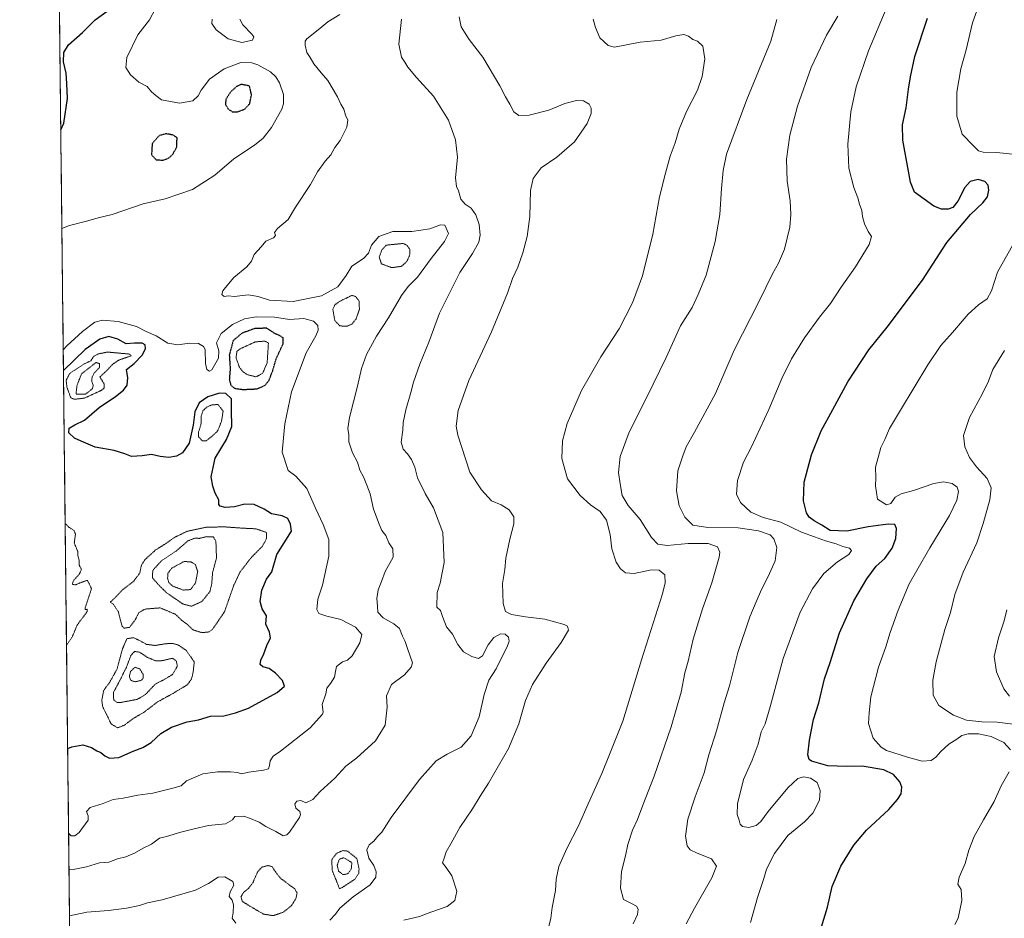
# Model space of a CAD drawing. Units: metres. Extents: x 576594 to 580025, y 4742738 to 4745090.
# Drawn here: x 576594 to 577056, y 4742951 to 4743373 of the extents above; entities that cross this region are included whole.
import ezdxf

# ---------------------------------------------------------------- set-up
doc = ezdxf.new("R2010")
doc.units = ezdxf.units.M
doc.header["$MEASUREMENT"] = 0
doc.linetypes.add('TRAZOS2', pattern=[0.375, 0.25, -0.125])
for name, color, linetype, lineweight in [('Arbolado forestal CxS', 92, 'Continuous', 0), ('Curva de nivel maestra', 36, 'Continuous', 30), ('Curva de nivel maestra depresión', 36, 'TRAZOS2', 30), ('Curva de nivel normal', 36, 'Continuous', 0), ('Curva de nivel normal depresión', 36, 'TRAZOS2', 0), ('Municipio CxS', 142, 'Continuous', 0)]:
    doc.layers.add(name, color=color, linetype=linetype, lineweight=lineweight)

# ---------------------------------------------------------------- blocks, each defined once
blk = doc.blocks.new('*U155')
at = {"layer": 'Arbolado forestal CxS', "color": 92, "linetype": 'Continuous', "lineweight": 0}
blk.add_polyline3d([(578875.63, 4742763.82, 847.04), (576619.83, 4742738.19, 1096.93), (576619.83, 4742738.19, 1096.93), (576594.05, 4745051.63, 1120.95), (577785.76, 4745065.17, 1069.34)], dxfattribs=at)
blk = doc.blocks.new('*U175')
at = {"layer": 'Curva de nivel normal', "color": 36, "linetype": 'Continuous', "lineweight": 0}
blk.add_polyline3d([(576774.22, 4742950.11, 1070), (576781.56, 4742951.7, 1070), (576786.89, 4742953.78, 1070), (576794.65, 4742956.5, 1070), (576798.25, 4742959.22, 1070), (576799.07, 4742963.72, 1070), (576796.74, 4742970.81, 1070), (576794.11, 4742974.84, 1070), (576792.42, 4742976.93, 1070), (576793.12, 4742979.13, 1070), (576794.19, 4742982.1, 1070), (576796.5, 4742986.13, 1070), (576800.53, 4742993.53, 1070), (576806.54, 4743002.34, 1070), (576810.02, 4743008.29, 1070), (576814.04, 4743014.29, 1070), (576823.32, 4743030.68, 1070), (576828.22, 4743042.12, 1070), (576831.27, 4743053.1, 1070), (576834.63, 4743060.61, 1070), (576841.06, 4743070.72, 1070), (576848.1, 4743080.28, 1070), (576851.45, 4743086.2, 1070), (576851.05, 4743088, 1070), (576849.56, 4743088.76, 1070), (576840.34, 4743091.38, 1070), (576831.42, 4743092.4, 1070), (576824.73, 4743093.49, 1070), (576821.9, 4743094.88, 1070), (576820.89, 4743098.6, 1070), (576820.51, 4743108.04, 1070), (576821.6, 4743114.6, 1070), (576822.1, 4743119.87, 1070), (576823.93, 4743128.84, 1070), (576825.89, 4743136.01, 1070), (576825.8, 4743139.27, 1070), (576823.62, 4743142.62, 1070), (576819.89, 4743144.94, 1070), (576815.45, 4743146.86, 1070), (576810.74, 4743151.94, 1070), (576805.19, 4743160.24, 1070), (576799.59, 4743177.59, 1070), (576798.86, 4743181.88, 1070), (576799.69, 4743189.26, 1070), (576804.7, 4743203.31, 1070), (576815.34, 4743226.12, 1070), (576822.96, 4743244.31, 1070), (576825.31, 4743251.16, 1070), (576827.77, 4743256.53, 1070), (576830.12, 4743263.16, 1070), (576832.17, 4743270.93, 1070), (576833.4, 4743280.21, 1070), (576833.75, 4743292.5, 1070), (576834.91, 4743298.03, 1070), (576838.65, 4743303.12, 1070), (576846.04, 4743308.14, 1070), (576854.39, 4743315.37, 1070), (576860.34, 4743323.92, 1070), (576862.14, 4743328.65, 1070), (576862.15, 4743331.16, 1070), (576861.17, 4743332.98, 1070), (576858.48, 4743334.6, 1070), (576855.29, 4743334.78, 1070), (576849.73, 4743333.3, 1070), (576842.27, 4743330.19, 1070), (576833.06, 4743327.88, 1070), (576828.21, 4743327.72, 1070), (576825.89, 4743329.35, 1070), (576824, 4743333.04, 1070), (576821.91, 4743336.44, 1070), (576819.32, 4743341.54, 1070), (576811.33, 4743355.11, 1070), (576804.88, 4743363.36, 1070), (576802.77, 4743366.77, 1070), (576801.23, 4743369.24, 1070), (576800.28, 4743373.91, 1070)], dxfattribs=at)
blk = doc.blocks.new('*U181')
at = {"layer": 'Curva de nivel normal', "color": 36, "linetype": 'Continuous', "lineweight": 0}
blk.add_polyline3d([(576936.95, 4742948.96, 1095), (576940.2, 4742960.61, 1095), (576943.15, 4742969.57, 1095), (576944.44, 4742974.01, 1095), (576948.18, 4742981.41, 1095), (576954.46, 4742989.75, 1095), (576962.22, 4742996.23, 1095), (576966.13, 4743000.31, 1095), (576969.23, 4743006.38, 1095), (576969.64, 4743010.96, 1095), (576968.11, 4743014.63, 1095), (576965.04, 4743016.73, 1095), (576961.96, 4743017.38, 1095), (576959.16, 4743016.6, 1095), (576954.36, 4743012.09, 1095), (576945.2, 4743001.03, 1095), (576941.79, 4742996.36, 1095), (576939.54, 4742994.53, 1095), (576936.04, 4742993.6, 1095), (576933.22, 4742994.04, 1095), (576932.02, 4742995.13, 1095), (576931.54, 4742997.04, 1095), (576930.57, 4742999.61, 1095), (576930.82, 4743004.71, 1095), (576933.69, 4743016.02, 1095), (576937.62, 4743025.18, 1095), (576940.42, 4743032.68, 1095), (576941.95, 4743038.43, 1095), (576943.77, 4743042.11, 1095), (576946.2, 4743050.19, 1095), (576952.29, 4743072.92, 1095), (576960.24, 4743094.52, 1095), (576965.91, 4743105.52, 1095), (576971.32, 4743112.68, 1095), (576977.73, 4743118.17, 1095), (576982.97, 4743121.67, 1095), (576984.27, 4743123.51, 1095), (576983.27, 4743124.68, 1095), (576980.26, 4743125.34, 1095), (576977.14, 4743126.67, 1095), (576972.04, 4743127.99, 1095), (576967, 4743129.91, 1095), (576960.88, 4743132.11, 1095), (576951.16, 4743136.89, 1095), (576942.77, 4743139.08, 1095), (576937.11, 4743141.53, 1095), (576932.18, 4743146.02, 1095), (576930.4, 4743150.03, 1095), (576930.75, 4743156.32, 1095), (576933.6, 4743165.01, 1095), (576937.42, 4743172.22, 1095), (576945.46, 4743189.74, 1095), (576951.58, 4743204.22, 1095), (576956.2, 4743213.47, 1095), (576962.2, 4743223.31, 1095), (576969.29, 4743232.96, 1095), (576974.43, 4743239.43, 1095), (576979.43, 4743247.11, 1095), (576986.09, 4743256.64, 1095), (576992.64, 4743267.11, 1095), (576993.67, 4743270.93, 1095), (576992.13, 4743273.26, 1095), (576990.45, 4743276.83, 1095), (576989.5, 4743280.22, 1095), (576989.12, 4743283.01, 1095), (576988.08, 4743285.99, 1095), (576987.28, 4743289.1, 1095), (576985.37, 4743293.92, 1095), (576983.1, 4743302.92, 1095), (576982.51, 4743314.25, 1095), (576983.91, 4743329.37, 1095), (576986.46, 4743341.06, 1095), (576992.21, 4743357.98, 1095), (577000.48, 4743377.72, 1095)], dxfattribs=at)
blk = doc.blocks.new('*U182')
at = {"layer": 'Curva de nivel normal', "color": 36, "linetype": 'Continuous', "lineweight": 0}
for points in [[(576617.45, 4742952.06, 1065), (576625.58, 4742953.74, 1065), (576635.68, 4742954.58, 1065), (576644.12, 4742955.62, 1065), (576650.21, 4742956.96, 1065), (576654.04, 4742958.14, 1065), (576660.91, 4742959.54, 1065), (576676.57, 4742964.1, 1065), (576682.57, 4742967.32, 1065), (576687.21, 4742970.29, 1065), (576690.31, 4742970.37, 1065), (576694.02, 4742968.23, 1065), (576694.55, 4742966.45, 1065), (576692.77, 4742963.3, 1065), (576692.34, 4742961.09, 1065), (576693.69, 4742959.51, 1065), (576694.43, 4742957.2, 1065), (576694.24, 4742953.41, 1065), (576693.73, 4742950.99, 1065), (576695.5, 4742948.62, 1065)], [(576739.54, 4742950, 1065), (576742.2, 4742952.8, 1065), (576744.26, 4742955.61, 1065), (576750.46, 4742960.94, 1065), (576758.46, 4742966.68, 1065), (576761.1, 4742970.21, 1065), (576761.28, 4742972.68, 1065), (576760.21, 4742975.66, 1065), (576757.92, 4742979.15, 1065), (576756.84, 4742983.06, 1065), (576758.06, 4742985.45, 1065), (576760.24, 4742987.18, 1065), (576762, 4742989.41, 1065), (576763.93, 4742991.41, 1065), (576768.32, 4742998.29, 1065), (576781.55, 4743016.05, 1065), (576789.48, 4743024.8, 1065), (576794.53, 4743028.01, 1065), (576801.1, 4743031.27, 1065), (576805.88, 4743036.58, 1065), (576809.66, 4743045.44, 1065), (576811.92, 4743055.93, 1065), (576814.15, 4743062.72, 1065), (576817.51, 4743068, 1065), (576820.01, 4743073.14, 1065), (576822.81, 4743078.28, 1065), (576823.75, 4743080.95, 1065), (576823.3, 4743082.85, 1065), (576821.8, 4743084.19, 1065), (576819.56, 4743084.44, 1065), (576816.52, 4743082.77, 1065), (576813.78, 4743079.32, 1065), (576811.1, 4743074.08, 1065), (576809.28, 4743072.86, 1065), (576806.24, 4743073.76, 1065), (576802.27, 4743075.92, 1065), (576799.57, 4743079.42, 1065), (576797.04, 4743084.31, 1065), (576794.21, 4743087.73, 1065), (576792.34, 4743092.57, 1065), (576791.49, 4743095.41, 1065), (576789.8, 4743096.86, 1065), (576789.95, 4743103.78, 1065), (576791.28, 4743108.27, 1065), (576793.24, 4743117.86, 1065), (576792.53, 4743131.93, 1065), (576788.23, 4743143.61, 1065), (576784.26, 4743150.2, 1065), (576780.62, 4743157.57, 1065), (576779.43, 4743162.62, 1065), (576777.88, 4743166.23, 1065), (576775.98, 4743168.95, 1065), (576773.95, 4743171.06, 1065), (576772.95, 4743174.31, 1065), (576773.78, 4743180.03, 1065), (576774, 4743183.6, 1065), (576775.21, 4743189.6, 1065), (576777.59, 4743197.64, 1065), (576778.74, 4743202.46, 1065), (576781.77, 4743210.98, 1065), (576785.92, 4743221.26, 1065), (576791, 4743234.93, 1065), (576800.51, 4743253.93, 1065), (576806.46, 4743262.93, 1065), (576809.42, 4743268.26, 1065), (576810.06, 4743271.58, 1065), (576809.58, 4743276.56, 1065), (576808.08, 4743281.06, 1065), (576805.78, 4743284.25, 1065), (576803.04, 4743286.02, 1065), (576801.02, 4743288.38, 1065), (576799.89, 4743292.25, 1065), (576798.95, 4743294.29, 1065), (576798.52, 4743298.44, 1065), (576799.46, 4743308.13, 1065), (576798.55, 4743316.22, 1065), (576795.22, 4743325.48, 1065), (576788.12, 4743336.79, 1065), (576780.17, 4743345.53, 1065), (576776.11, 4743350.32, 1065), (576774.68, 4743352.76, 1065), (576773.18, 4743355.04, 1065), (576771.85, 4743361.2, 1065), (576773.17, 4743372.85, 1065)]]:
    blk.add_polyline3d(points, dxfattribs=at)
blk = doc.blocks.new('*U189')
at = {"layer": 'Curva de nivel normal', "color": 36, "linetype": 'Continuous', "lineweight": 0}
blk.add_polyline3d([(576906.69, 4742948.35, 1090), (576910.61, 4742955.63, 1090), (576918.8, 4742969.96, 1090), (576920.96, 4742975.32, 1090), (576918.68, 4742978.86, 1090), (576911.84, 4742981.51, 1090), (576908.56, 4742983, 1090), (576907.26, 4742984.92, 1090), (576906.38, 4742989.53, 1090), (576907.53, 4742997.4, 1090), (576910.87, 4743007.92, 1090), (576915.14, 4743019.14, 1090), (576917.36, 4743027.68, 1090), (576921.02, 4743038.95, 1090), (576924.56, 4743051.98, 1090), (576926.98, 4743060.06, 1090), (576930.89, 4743075.72, 1090), (576936.54, 4743092.36, 1090), (576939.59, 4743099.36, 1090), (576942.05, 4743105.26, 1090), (576945.26, 4743111.35, 1090), (576948.4, 4743118.61, 1090), (576949.32, 4743124.94, 1090), (576947.8, 4743128.94, 1090), (576946.09, 4743130.94, 1090), (576940.65, 4743132.73, 1090), (576931.13, 4743134.18, 1090), (576916.91, 4743134.32, 1090), (576909.82, 4743135.47, 1090), (576906.06, 4743139.18, 1090), (576903.41, 4743144.49, 1090), (576902.14, 4743151.58, 1090), (576902.86, 4743160.93, 1090), (576905.14, 4743167.94, 1090), (576906.67, 4743172.2, 1090), (576910.69, 4743179.02, 1090), (576920.46, 4743197.26, 1090), (576929.29, 4743217.6, 1090), (576941.04, 4743240.6, 1090), (576947.17, 4743253.41, 1090), (576949.98, 4743258.32, 1090), (576952.78, 4743264.98, 1090), (576955.29, 4743275.34, 1090), (576955.84, 4743281.24, 1090), (576955.48, 4743287.59, 1090), (576954.12, 4743296.92, 1090), (576953.8, 4743307.12, 1090), (576955.36, 4743318.37, 1090), (576959.02, 4743332.12, 1090), (576965.38, 4743350.25, 1090), (576972.59, 4743365.42, 1090), (576977.84, 4743374.3, 1090)], dxfattribs=at)
blk = doc.blocks.new('*U193')
at = {"layer": 'Curva de nivel normal', "color": 36, "linetype": 'Continuous', "lineweight": 0}
blk.add_polyline3d([(577061.39, 4743041.84, 1110), (577052.56, 4743042.94, 1110), (577045.48, 4743043.12, 1110), (577038.31, 4743043.98, 1110), (577032.11, 4743046.28, 1110), (577025.3, 4743050.75, 1110), (577022.56, 4743055.62, 1110), (577022.51, 4743062.62, 1110), (577024.05, 4743071.28, 1110), (577028.14, 4743086.42, 1110), (577030.67, 4743094.5, 1110), (577032.8, 4743102.93, 1110), (577036.73, 4743113.32, 1110), (577043.14, 4743127.12, 1110), (577045.98, 4743136.27, 1110), (577049.14, 4743147.28, 1110), (577049.73, 4743152.97, 1110), (577047.91, 4743157.34, 1110), (577042.85, 4743162.82, 1110), (577039.58, 4743167.2, 1110), (577037.39, 4743172.11, 1110), (577036.85, 4743177.48, 1110), (577039.62, 4743185.94, 1110), (577045.79, 4743197.26, 1110), (577048.56, 4743203.06, 1110), (577050.59, 4743208.44, 1110), (577056.11, 4743217.39, 1110)], dxfattribs=at)
blk = doc.blocks.new('*U195')
at = {"layer": 'Curva de nivel normal', "color": 36, "linetype": 'Continuous', "lineweight": 0}
for points in [[(576613.85, 4743274.69, 1055), (576617.39, 4743276.11, 1055), (576626.08, 4743278.27, 1055), (576630.94, 4743279.62, 1055), (576637.43, 4743281.17, 1055), (576651.92, 4743286.16, 1055), (576662.25, 4743288.58, 1055), (576675.07, 4743292.91, 1055), (576685.57, 4743299.72, 1055), (576694.57, 4743307.32, 1055), (576704.23, 4743313.82, 1055), (576708.23, 4743316.99, 1055), (576712.23, 4743322.03, 1055), (576716.98, 4743330.65, 1055), (576717.75, 4743333.07, 1055), (576717.76, 4743337.58, 1055), (576715.94, 4743343.03, 1055), (576714.14, 4743345.75, 1055), (576711.65, 4743348.13, 1055), (576705.77, 4743351.5, 1055), (576702.99, 4743352.37, 1055), (576697.81, 4743352.5, 1055), (576690.01, 4743349.55, 1055), (576683.12, 4743344.73, 1055), (576679.15, 4743339.59, 1055), (576677.75, 4743336.84, 1055), (576675.25, 4743334.59, 1055), (576669.04, 4743333.48, 1055), (576660.5, 4743334.98, 1055), (576657.9, 4743337.1, 1055), (576655.82, 4743338.83, 1055), (576653.89, 4743341.23, 1055), (576649.97, 4743343.32, 1055), (576646.05, 4743346.72, 1055), (576643.81, 4743350.25, 1055), (576644.38, 4743354.84, 1055), (576649.5, 4743365.58, 1055), (576654.97, 4743372.51, 1055), (576657.54, 4743377.5, 1055)], [(576617.01, 4742990.93, 1055), (576618.16, 4742989.62, 1055), (576619.97, 4742989.63, 1055), (576622.02, 4742991.18, 1055), (576626.22, 4742996.96, 1055), (576626.24, 4742998.96, 1055), (576625.47, 4743000.98, 1055), (576627.11, 4743002.97, 1055), (576633.24, 4743004.75, 1055), (576637.91, 4743006.62, 1055), (576642.58, 4743007.3, 1055), (576649.48, 4743008.77, 1055), (576656.47, 4743009.59, 1055), (576665.86, 4743011.96, 1055), (576669.83, 4743013.14, 1055), (576672.23, 4743015.37, 1055), (576680.02, 4743018.75, 1055), (576686.9, 4743019.73, 1055), (576692.98, 4743019.69, 1055), (576696.2, 4743019.3, 1055), (576698.05, 4743018.78, 1055), (576701.53, 4743019.44, 1055), (576708.45, 4743020.42, 1055), (576710.73, 4743021.12, 1055), (576711.28, 4743022.58, 1055), (576711.62, 4743024.86, 1055), (576712.89, 4743026.95, 1055), (576716.38, 4743029.28, 1055), (576730.32, 4743040.23, 1055), (576736.11, 4743046.69, 1055), (576736.44, 4743047.72, 1055), (576735.89, 4743051.22, 1055), (576737.65, 4743056.21, 1055), (576738.16, 4743058.95, 1055), (576739.93, 4743061.14, 1055), (576741.68, 4743064.04, 1055), (576742.26, 4743066.81, 1055), (576742.61, 4743069.08, 1055), (576745.55, 4743071.28, 1055), (576747.82, 4743072.06, 1055), (576750.04, 4743074.11, 1055), (576753.68, 4743080.15, 1055), (576754.53, 4743084.18, 1055), (576751.52, 4743087.58, 1055), (576744.71, 4743091.09, 1055), (576738.18, 4743092.76, 1055), (576734.41, 4743094.04, 1055), (576733.38, 4743095.82, 1055), (576733.85, 4743100.62, 1055), (576736.15, 4743107.28, 1055), (576739.1, 4743120.86, 1055), (576739.01, 4743128.73, 1055), (576736.42, 4743135.68, 1055), (576732.8, 4743143.4, 1055), (576728.7, 4743152.67, 1055), (576723.55, 4743158.42, 1055), (576719.96, 4743161, 1055), (576717.11, 4743169.61, 1055), (576717.79, 4743176.35, 1055), (576718.49, 4743183.04, 1055), (576721.58, 4743197.96, 1055), (576728.43, 4743216.26, 1055), (576732.91, 4743224.26, 1055), (576734.15, 4743226.97, 1055), (576733.87, 4743229.17, 1055), (576731.85, 4743231.21, 1055), (576727.31, 4743232.34, 1055), (576720.64, 4743232.01, 1055), (576713.54, 4743232.96, 1055), (576704.95, 4743233.15, 1055), (576699.57, 4743232.22, 1055), (576693.9, 4743229.57, 1055), (576688.52, 4743225.38, 1055), (576686.38, 4743220.98, 1055), (576687.47, 4743217.18, 1055), (576687.33, 4743213.85, 1055), (576684.18, 4743208.28, 1055), (576683.17, 4743207.71, 1055), (576681.77, 4743208.41, 1055), (576681.24, 4743211.28, 1055), (576681.1, 4743217.8, 1055), (576680.32, 4743219.24, 1055), (576677.91, 4743220.61, 1055), (576673.74, 4743220.9, 1055), (576668.28, 4743220.01, 1055), (576663.58, 4743220.77, 1055), (576658.12, 4743224.3, 1055), (576653.42, 4743226.38, 1055), (576648.79, 4743228.66, 1055), (576640.24, 4743230.94, 1055), (576632.91, 4743231.67, 1055), (576629.25, 4743230.64, 1055), (576623.51, 4743226.32, 1055), (576616.15, 4743219.51, 1055), (576614.49, 4743217.66, 1055)]]:
    blk.add_polyline3d(points, dxfattribs=at)
blk = doc.blocks.new('*U196')
at = {"layer": 'Curva de nivel normal', "color": 36, "linetype": 'Continuous', "lineweight": 0}
for points in [[(577032.8, 4742948.03, 1105), (577034.25, 4742950.96, 1105), (577035.97, 4742959.3, 1105), (577035.75, 4742964.45, 1105), (577034.23, 4742966.98, 1105), (577034.79, 4742970.17, 1105), (577037.65, 4742976.68, 1105), (577039.26, 4742982.96, 1105), (577041.82, 4742989.29, 1105), (577046.14, 4742997.12, 1105), (577051.24, 4743005.66, 1105), (577054.52, 4743013.12, 1105), (577058.27, 4743019.69, 1105)], [(577058.9, 4743029.98, 1105), (577055.72, 4743033.48, 1105), (577049.77, 4743036.31, 1105), (577043.92, 4743037.48, 1105), (577038.95, 4743037.5, 1105), (577036, 4743036.78, 1105), (577033.68, 4743034.96, 1105), (577030, 4743032.62, 1105), (577026.18, 4743029.16, 1105), (577023.86, 4743026.48, 1105), (577021.58, 4743025.04, 1105), (577017.48, 4743024.74, 1105), (577010.6, 4743026.58, 1105), (577000.76, 4743029.6, 1105), (576998.13, 4743031.23, 1105), (576994.51, 4743035.43, 1105), (576992.32, 4743042.28, 1105), (576992.64, 4743047.27, 1105), (576993.36, 4743054.83, 1105), (576996.98, 4743068.79, 1105), (577000.38, 4743078.34, 1105), (577002.35, 4743085, 1105), (577006.19, 4743095.6, 1105), (577011.29, 4743107.85, 1105), (577014.91, 4743114.16, 1105), (577020.96, 4743124.81, 1105), (577030.22, 4743139.99, 1105), (577033.77, 4743147.09, 1105), (577034.41, 4743151.16, 1105), (577033.84, 4743153.26, 1105), (577031.5, 4743154.91, 1105), (577027.4, 4743155.81, 1105), (577022.96, 4743155, 1105), (577013.36, 4743151.64, 1105), (577007.62, 4743150.17, 1105), (577004.84, 4743148.5, 1105), (577002.77, 4743145.54, 1105), (577000.68, 4743144.97, 1105), (576996.54, 4743147.69, 1105), (576995.55, 4743153.89, 1105), (576995.71, 4743157.61, 1105), (576995.48, 4743162.61, 1105), (576996.74, 4743167.17, 1105), (576998.06, 4743171.87, 1105), (576999.94, 4743175.56, 1105), (577002.04, 4743180.84, 1105), (577007.28, 4743189.33, 1105), (577020.16, 4743210.71, 1105), (577026.19, 4743219.72, 1105), (577031.71, 4743225.82, 1105), (577039.05, 4743234.38, 1105), (577043.89, 4743238.83, 1105), (577048, 4743241.66, 1105), (577049.94, 4743245.31, 1105), (577052.76, 4743254.16, 1105), (577061.96, 4743270.6, 1105)], [(577061.19, 4743309.35, 1105), (577052.43, 4743310.25, 1105), (577046.12, 4743310.46, 1105), (577043.82, 4743311.13, 1105), (577041.47, 4743313.5, 1105), (577036.21, 4743318.95, 1105), (577033.63, 4743327.43, 1105), (577033.73, 4743338.56, 1105), (577035.56, 4743349.62, 1105), (577038.03, 4743358.52, 1105), (577041.08, 4743371.15, 1105), (577043.92, 4743379.04, 1105)]]:
    blk.add_polyline3d(points, dxfattribs=at)
blk = doc.blocks.new('*U199')
at = {"layer": 'Curva de nivel normal', "color": 36, "linetype": 'Continuous', "lineweight": 0}
blk.add_polyline3d([(577058.36, 4743055.09, 1115), (577055.81, 4743058.62, 1115), (577052.25, 4743066.55, 1115), (577051.14, 4743073.85, 1115), (577053.27, 4743082.62, 1115), (577055.94, 4743090.48, 1115), (577057.17, 4743095.74, 1115)], dxfattribs=at)
blk = doc.blocks.new('*U201')
at = {"layer": 'Curva de nivel normal', "color": 36, "linetype": 'Continuous', "lineweight": 0}
blk.add_polyline3d([(576881.9, 4742948.29, 1085), (576883.96, 4742952.71, 1085), (576884.25, 4742955.27, 1085), (576883.47, 4742956.68, 1085), (576881.31, 4742957.74, 1085), (576877.38, 4742959.71, 1085), (576875.89, 4742965.13, 1085), (576876.45, 4742972.92, 1085), (576878.2, 4742980.29, 1085), (576879.31, 4742985.63, 1085), (576881.6, 4742992.29, 1085), (576883.94, 4742997.29, 1085), (576886.42, 4743003.96, 1085), (576891.74, 4743017.62, 1085), (576899.71, 4743040.8, 1085), (576904.44, 4743057.02, 1085), (576906.16, 4743066.06, 1085), (576907.58, 4743071.66, 1085), (576910.04, 4743081.88, 1085), (576914.33, 4743096.08, 1085), (576918.7, 4743108.34, 1085), (576922.2, 4743120.37, 1085), (576922.44, 4743122.78, 1085), (576921.46, 4743125.26, 1085), (576917.03, 4743126.89, 1085), (576907.66, 4743126.81, 1085), (576897.76, 4743125.85, 1085), (576893.5, 4743126.56, 1085), (576890.51, 4743129.68, 1085), (576885.14, 4743138.14, 1085), (576879.5, 4743144.61, 1085), (576876.71, 4743149.28, 1085), (576875.8, 4743154.78, 1085), (576874.98, 4743160.14, 1085), (576875.78, 4743167.6, 1085), (576879.96, 4743179.04, 1085), (576888.34, 4743195.46, 1085), (576897.34, 4743214.1, 1085), (576904.06, 4743228.93, 1085), (576909.61, 4743237.64, 1085), (576912.32, 4743243.6, 1085), (576916.17, 4743252.75, 1085), (576920.34, 4743268.54, 1085), (576922.54, 4743281.28, 1085), (576923.24, 4743293.39, 1085), (576924, 4743301.79, 1085), (576925.64, 4743309.59, 1085), (576935.13, 4743335.25, 1085), (576946.39, 4743362.54, 1085), (576949.3, 4743372.76, 1085)], dxfattribs=at)
blk = doc.blocks.new('*U204')
at = {"layer": 'Curva de nivel normal', "color": 36, "linetype": 'Continuous', "lineweight": 0}
for points in [[(576617.2, 4742973.99, 1060), (576619.16, 4742973.85, 1060), (576625.35, 4742975.12, 1060), (576631.5, 4742976.94, 1060), (576635.92, 4742977.31, 1060), (576639.95, 4742978.77, 1060), (576643.92, 4742979.82, 1060), (576647.91, 4742981.43, 1060), (576651.91, 4742983.84, 1060), (576655.91, 4742985.69, 1060), (576659.58, 4742988.48, 1060), (576662.91, 4742989.26, 1060), (576669.57, 4742991.36, 1060), (576675.9, 4742992.9, 1060), (576682.57, 4742994.42, 1060), (576690.63, 4742995.29, 1060), (576693.82, 4742997.21, 1060), (576694.98, 4742998.71, 1060), (576699.15, 4742998.88, 1060), (576701.83, 4742997.89, 1060), (576706.36, 4742996.08, 1060), (576709.58, 4742993.97, 1060), (576714.21, 4742991.64, 1060), (576717.68, 4742989.7, 1060), (576719.45, 4742990.03, 1060), (576720.67, 4742991.28, 1060), (576725.28, 4742998.18, 1060), (576725.86, 4742999.63, 1060), (576725.4, 4743000.97, 1060), (576723.63, 4743002.57, 1060), (576723.1, 4743004.71, 1060), (576724.06, 4743005.96, 1060), (576725.9, 4743006.2, 1060), (576728.23, 4743005.13, 1060), (576731.57, 4743006.71, 1060), (576734.99, 4743010.43, 1060), (576741.82, 4743016.76, 1060), (576747.08, 4743022.28, 1060), (576752.21, 4743026.28, 1060), (576760.94, 4743034.28, 1060), (576765.5, 4743041.62, 1060), (576766.45, 4743049.95, 1060), (576766.19, 4743055.28, 1060), (576768.48, 4743060.62, 1060), (576774.5, 4743065.2, 1060), (576777.73, 4743068.76, 1060), (576778.3, 4743070.88, 1060), (576776.05, 4743077.51, 1060), (576774.87, 4743080.83, 1060), (576773.71, 4743083.25, 1060), (576772.22, 4743086.88, 1060), (576769.56, 4743089.19, 1060), (576764.57, 4743091.91, 1060), (576762.06, 4743094.62, 1060), (576761.89, 4743097.37, 1060), (576761.6, 4743101, 1060), (576762.22, 4743105, 1060), (576763.78, 4743108.96, 1060), (576765.58, 4743113.68, 1060), (576769.22, 4743120.46, 1060), (576769.1, 4743124.29, 1060), (576767.27, 4743127.18, 1060), (576765.78, 4743130.61, 1060), (576763.95, 4743132.94, 1060), (576762.76, 4743135.94, 1060), (576760.03, 4743142.94, 1060), (576758.48, 4743150.1, 1060), (576756.91, 4743154.18, 1060), (576755.35, 4743158.17, 1060), (576753.59, 4743161.21, 1060), (576752.5, 4743164.97, 1060), (576750.22, 4743169.41, 1060), (576748.52, 4743174.46, 1060), (576748.52, 4743177.87, 1060), (576748.02, 4743180.73, 1060), (576748.82, 4743185.93, 1060), (576752.58, 4743200.6, 1060), (576754.33, 4743208.93, 1060), (576756.76, 4743215.51, 1060), (576761.4, 4743224.04, 1060), (576767.05, 4743232.73, 1060), (576773.16, 4743243.12, 1060), (576776.36, 4743247.48, 1060), (576780.63, 4743251.8, 1060), (576787.11, 4743260.62, 1060), (576793.4, 4743268.59, 1060), (576795.22, 4743272.25, 1060), (576793.56, 4743276.18, 1060), (576791.4, 4743276.41, 1060), (576786.53, 4743274.55, 1060), (576777.95, 4743273.3, 1060), (576769.16, 4743273.19, 1060), (576762.59, 4743270.82, 1060), (576759.15, 4743266.89, 1060), (576757.76, 4743263.03, 1060), (576755.27, 4743260.54, 1060), (576749.83, 4743256.93, 1060), (576747.14, 4743252.6, 1060), (576743.37, 4743247.26, 1060), (576735.63, 4743243.03, 1060), (576722.42, 4743240.34, 1060), (576711.27, 4743241.06, 1060), (576705.94, 4743242.8, 1060), (576701.24, 4743243.5, 1060), (576694.9, 4743242.76, 1060), (576691.9, 4743242.98, 1060), (576690.03, 4743242.71, 1060), (576688.91, 4743243.69, 1060), (576689.39, 4743245.4, 1060), (576692.01, 4743248.6, 1060), (576694.44, 4743251.71, 1060), (576700.59, 4743256.72, 1060), (576702.8, 4743259.29, 1060), (576704.04, 4743262.44, 1060), (576707.29, 4743265.98, 1060), (576709.47, 4743268.72, 1060), (576713.09, 4743270.32, 1060), (576714, 4743271.37, 1060), (576713.61, 4743272.83, 1060), (576715, 4743274.7, 1060), (576719.98, 4743278.81, 1060), (576723.43, 4743284.7, 1060), (576730.49, 4743295.28, 1060), (576733.7, 4743301.25, 1060), (576737.4, 4743306.25, 1060), (576740.02, 4743309.25, 1060), (576741.97, 4743312.59, 1060), (576744.42, 4743315.95, 1060), (576747.47, 4743322.12, 1060), (576748.07, 4743325.43, 1060), (576746.89, 4743327.85, 1060), (576746.06, 4743330.71, 1060), (576744.77, 4743332.92, 1060), (576743.13, 4743336.38, 1060), (576738.58, 4743344.09, 1060), (576735.41, 4743347.64, 1060), (576732.05, 4743351.97, 1060), (576730.39, 4743354.84, 1060), (576728.74, 4743357.27, 1060), (576727.99, 4743360.7, 1060), (576727.94, 4743362.51, 1060), (576728.77, 4743363.66, 1060), (576734.78, 4743368.54, 1060), (576738.57, 4743371.62, 1060), (576744.18, 4743375.14, 1060)], [(576697.32, 4743372.91, 1060), (576698.78, 4743370.28, 1060), (576702.96, 4743365.91, 1060), (576703.97, 4743364.54, 1060), (576703.25, 4743362.98, 1060), (576698.21, 4743361.88, 1060), (576691.87, 4743363.66, 1060), (576686.16, 4743367.87, 1060), (576684.23, 4743370.78, 1060), (576684.42, 4743372.9, 1060)]]:
    blk.add_polyline3d(points, dxfattribs=at)
blk = doc.blocks.new('*U207')
at = {"layer": 'Curva de nivel normal', "color": 36, "linetype": 'Continuous', "lineweight": 0}
blk.add_polyline3d([(576842.34, 4742947.11, 1080), (576843.16, 4742950.96, 1080), (576843.93, 4742955.96, 1080), (576845.45, 4742963.96, 1080), (576845.7, 4742969.29, 1080), (576846.99, 4742975.29, 1080), (576850.71, 4742983.63, 1080), (576856.25, 4742994.29, 1080), (576860.77, 4743004.62, 1080), (576867.13, 4743018.82, 1080), (576870.75, 4743027.78, 1080), (576876.93, 4743043.49, 1080), (576885.7, 4743072.28, 1080), (576895.56, 4743103.15, 1080), (576896.9, 4743108.3, 1080), (576896.69, 4743112.06, 1080), (576894.08, 4743114.36, 1080), (576890.4, 4743114.49, 1080), (576882.35, 4743112.7, 1080), (576878.28, 4743113.11, 1080), (576875.91, 4743114.91, 1080), (576873.94, 4743118, 1080), (576871.77, 4743124.26, 1080), (576871, 4743131.1, 1080), (576869.31, 4743137.8, 1080), (576866.36, 4743141.76, 1080), (576861.91, 4743144.97, 1080), (576857, 4743149.34, 1080), (576851.04, 4743157.21, 1080), (576848.36, 4743166.72, 1080), (576848.64, 4743175.06, 1080), (576850.84, 4743183.05, 1080), (576857.65, 4743198.6, 1080), (576866.71, 4743214.37, 1080), (576875.36, 4743227.55, 1080), (576881.55, 4743239.77, 1080), (576886.18, 4743252.35, 1080), (576891.13, 4743272.02, 1080), (576894.26, 4743289.56, 1080), (576897.09, 4743300.59, 1080), (576899.2, 4743308.59, 1080), (576901.62, 4743314.92, 1080), (576903.51, 4743321.25, 1080), (576906.85, 4743329.59, 1080), (576911.99, 4743339.59, 1080), (576914.25, 4743345.93, 1080), (576915.45, 4743354.28, 1080), (576914.54, 4743360.26, 1080), (576912.07, 4743362.6, 1080), (576909.89, 4743363.28, 1080), (576907.88, 4743364.87, 1080), (576905.64, 4743365.73, 1080), (576901.86, 4743365.07, 1080), (576895.06, 4743363.09, 1080), (576885.15, 4743362.02, 1080), (576873.14, 4743359.76, 1080), (576870.15, 4743360.59, 1080), (576866.29, 4743364.13, 1080), (576864.22, 4743368.9, 1080), (576863.16, 4743372.81, 1080)], dxfattribs=at)
blk = doc.blocks.new('*U209')
at = {"layer": 'Curva de nivel maestra', "color": 36, "linetype": 'Continuous', "lineweight": 30}
blk.add_polyline3d([(576969.07, 4742943.3, 1100), (576973.06, 4742956.1, 1100), (576975.21, 4742965.83, 1100), (576979.33, 4742975.32, 1100), (576985.31, 4742985.2, 1100), (576991.32, 4742992.28, 1100), (577001.81, 4743001.98, 1100), (577005.86, 4743006.72, 1100), (577007.57, 4743009.29, 1100), (577007.94, 4743012.54, 1100), (577006.91, 4743014.97, 1100), (577004.05, 4743018.48, 1100), (576999.5, 4743020.6, 1100), (576989.3, 4743022.38, 1100), (576982.01, 4743022.09, 1100), (576973.12, 4743022.47, 1100), (576965.55, 4743024.72, 1100), (576964.37, 4743025.45, 1100), (576963.74, 4743027.66, 1100), (576964.54, 4743034.56, 1100), (576966.4, 4743044.23, 1100), (576968.89, 4743052.02, 1100), (576971.55, 4743063.28, 1100), (576974.22, 4743070.95, 1100), (576978.65, 4743084.95, 1100), (576985.39, 4743099.95, 1100), (576991.49, 4743110.22, 1100), (576995.87, 4743116.12, 1100), (576999.86, 4743119.77, 1100), (577003.42, 4743124.59, 1100), (577005.08, 4743129.21, 1100), (577005.41, 4743133.92, 1100), (577004.63, 4743135.71, 1100), (577001.54, 4743135.95, 1100), (576992.08, 4743134.68, 1100), (576982.12, 4743132.62, 1100), (576974.34, 4743132.94, 1100), (576970.37, 4743135.44, 1100), (576966.75, 4743137.49, 1100), (576964.39, 4743139.12, 1100), (576963.2, 4743141.27, 1100), (576961.82, 4743146.89, 1100), (576962.12, 4743155.62, 1100), (576965.44, 4743168.39, 1100), (576970.03, 4743179.68, 1100), (576975.54, 4743189.63, 1100), (576982.57, 4743202.64, 1100), (576992.35, 4743217.77, 1100), (577001.05, 4743228.26, 1100), (577017.63, 4743250.32, 1100), (577028.98, 4743268.02, 1100), (577040.11, 4743281.26, 1100), (577045.9, 4743286.66, 1100), (577048.09, 4743289.54, 1100), (577048.78, 4743292.66, 1100), (577048.35, 4743294.92, 1100), (577046.78, 4743296.76, 1100), (577043.68, 4743297.6, 1100), (577039.98, 4743296.76, 1100), (577037.39, 4743293.82, 1100), (577034.17, 4743287.4, 1100), (577031.86, 4743284.55, 1100), (577029.61, 4743283.74, 1100), (577026.46, 4743283.64, 1100), (577022.98, 4743285.15, 1100), (577013.86, 4743291.71, 1100), (577011.99, 4743296.39, 1100), (577008.29, 4743316.02, 1100), (577008.25, 4743323.24, 1100), (577009.97, 4743331.25, 1100), (577010.99, 4743339.96, 1100), (577012.01, 4743345.74, 1100), (577013.97, 4743355.38, 1100), (577019.86, 4743373.28, 1100)], dxfattribs=at)
blk = doc.blocks.new('*U213')
at = {"layer": 'Curva de nivel maestra', "color": 36, "linetype": 'Continuous', "lineweight": 30}
for points in [[(576613.34, 4743320.92, 1050), (576614.73, 4743324.05, 1050), (576616.41, 4743335.59, 1050), (576616.1, 4743342.63, 1050), (576615.79, 4743347.47, 1050), (576614.54, 4743352.88, 1050), (576614.7, 4743357.23, 1050), (576617.02, 4743360.77, 1050), (576623.45, 4743366.67, 1050), (576629.4, 4743372.54, 1050), (576635.12, 4743376.64, 1050), (576637.91, 4743379.86, 1050), (576639.73, 4743384.58, 1050), (576640.52, 4743390.46, 1050), (576639.55, 4743394.73, 1050), (576636.73, 4743397.73, 1050), (576632.38, 4743398.97, 1050), (576626.65, 4743397.11, 1050), (576616.58, 4743390.38, 1050), (576612.59, 4743388, 1050)], [(576616.57, 4743030.66, 1050), (576618.58, 4743031.35, 1050), (576623.62, 4743032.28, 1050), (576627.8, 4743031.14, 1050), (576630.18, 4743029.55, 1050), (576632.05, 4743028.75, 1050), (576633.93, 4743027.12, 1050), (576636.24, 4743026, 1050), (576640.58, 4743026.37, 1050), (576647.23, 4743029.32, 1050), (576651.8, 4743031.04, 1050), (576655.71, 4743033.45, 1050), (576660.2, 4743037.71, 1050), (576665.33, 4743040.68, 1050), (576672.56, 4743043.06, 1050), (576677.89, 4743044.1, 1050), (576683.63, 4743045.85, 1050), (576689.83, 4743045.88, 1050), (576695.36, 4743047.37, 1050), (576701.41, 4743049.54, 1050), (576714.81, 4743056.92, 1050), (576718.35, 4743059.87, 1050), (576717.34, 4743062.46, 1050), (576714.13, 4743065.97, 1050), (576711.1, 4743068.09, 1050), (576708.08, 4743068.98, 1050), (576706.9, 4743070, 1050), (576707.12, 4743072.04, 1050), (576708.6, 4743075.1, 1050), (576710.06, 4743078.95, 1050), (576711.64, 4743082.62, 1050), (576711.31, 4743085.28, 1050), (576709.54, 4743088.95, 1050), (576709.87, 4743092.85, 1050), (576707.77, 4743096.22, 1050), (576706.82, 4743099.52, 1050), (576707.66, 4743104.89, 1050), (576709.9, 4743110.08, 1050), (576712.3, 4743113.56, 1050), (576714.7, 4743121.69, 1050), (576721.5, 4743132.54, 1050), (576721.13, 4743135.93, 1050), (576719.91, 4743138.61, 1050), (576717.16, 4743139.78, 1050), (576712.18, 4743140.8, 1050), (576708.72, 4743142.98, 1050), (576704.12, 4743145.15, 1050), (576699.71, 4743145.21, 1050), (576694.79, 4743144.01, 1050), (576690.37, 4743143.67, 1050), (576688.13, 4743144.28, 1050), (576687.52, 4743145.19, 1050), (576687.48, 4743147.28, 1050), (576685.7, 4743150.41, 1050), (576684.65, 4743153.77, 1050), (576683.9, 4743158.09, 1050), (576685.8, 4743166.87, 1050), (576691.09, 4743175.66, 1050), (576693.54, 4743181.72, 1050), (576693.38, 4743189.38, 1050), (576693.4, 4743194.76, 1050), (576690.82, 4743197.19, 1050), (576687.79, 4743197.31, 1050), (576682.35, 4743195.66, 1050), (576678.22, 4743192.75, 1050), (576676.14, 4743188.6, 1050), (576675.4, 4743182.27, 1050), (576673.58, 4743173.94, 1050), (576670.45, 4743169.4, 1050), (576667.64, 4743167.78, 1050), (576663.96, 4743167.2, 1050), (576659.92, 4743167.63, 1050), (576655.91, 4743168.6, 1050), (576651.58, 4743167.98, 1050), (576646.54, 4743167.68, 1050), (576643.38, 4743168.94, 1050), (576638.41, 4743170.47, 1050), (576629.38, 4743172.08, 1050), (576622.96, 4743174.8, 1050), (576619.74, 4743176.25, 1050), (576617.12, 4743178.75, 1050), (576617.32, 4743180.9, 1050), (576619.92, 4743182.56, 1050), (576624.38, 4743184.7, 1050), (576631.28, 4743190.59, 1050), (576638.95, 4743195.77, 1050), (576642.82, 4743198.81, 1050), (576644.44, 4743201.16, 1050), (576644.77, 4743204.52, 1050), (576644.12, 4743208.49, 1050), (576647.74, 4743211.33, 1050), (576651.48, 4743215.16, 1050), (576653.05, 4743218.15, 1050), (576652.95, 4743219.97, 1050), (576651.52, 4743220.87, 1050), (576647.93, 4743220.78, 1050), (576643.94, 4743220.58, 1050), (576640.04, 4743222.66, 1050), (576635.94, 4743223.9, 1050), (576631.58, 4743222.76, 1050), (576624.73, 4743217.82, 1050), (576614.59, 4743208.05, 1050)]]:
    blk.add_polyline3d(points, dxfattribs=at)

msp = doc.modelspace()

# ---------------------------------------------------------------- linework, layer by layer
at = {"layer": 'Arbolado forestal CxS', "color": 92, "linetype": 'Continuous', "lineweight": 0}
msp.add_polyline3d([(576594.05, 4745051.63, 1120.9512), (576619.83, 4742738.19, 1096.9261)], dxfattribs=at)
at = {"layer": 'Curva de nivel maestra depresión', "color": 36, "linetype": 'TRAZOS2', "lineweight": 30}
for points in [[(576694.05, 4743329.31, 1050), (576696.5, 4743329.47, 1050), (576699.63, 4743330.69, 1050), (576701.97, 4743333.19, 1050), (576702.79, 4743337.42, 1050), (576701.9, 4743341.49, 1050), (576698.07, 4743342.26, 1050), (576695.73, 4743341.21, 1050), (576692.96, 4743338.68, 1050), (576690.77, 4743335.25, 1050), (576690.56, 4743332.83, 1050), (576691.98, 4743330.58, 1050), (576694.05, 4743329.31, 1050)], [(576661.38, 4743306.74, 1050), (576663.86, 4743307.62, 1050), (576665.9, 4743309.52, 1050), (576667.69, 4743312.78, 1050), (576667.9, 4743317.23, 1050), (576666, 4743318.49, 1050), (576662.76, 4743319.1, 1050), (576659.42, 4743318.17, 1050), (576656.2, 4743314.48, 1050), (576655.9, 4743309.24, 1050), (576658.12, 4743306.85, 1050), (576661.38, 4743306.74, 1050)], [(576698.7, 4743199.08, 1050), (576705.26, 4743199.38, 1050), (576709.11, 4743200.96, 1050), (576711.05, 4743203.45, 1050), (576712.83, 4743208.12, 1050), (576714.52, 4743213.94, 1050), (576717.61, 4743220.48, 1050), (576717.66, 4743223.28, 1050), (576715.89, 4743224.5, 1050), (576714.01, 4743225.16, 1050), (576709.9, 4743227.85, 1050), (576704.36, 4743227.67, 1050), (576698.4, 4743225.54, 1050), (576694.18, 4743222.04, 1050), (576692.38, 4743215.26, 1050), (576692.8, 4743208.96, 1050), (576692.4, 4743203.7, 1050), (576693.09, 4743201.06, 1050), (576694.82, 4743199.68, 1050), (576698.7, 4743199.08, 1050)]]:
    msp.add_polyline3d(points, dxfattribs=at)
at = {"layer": 'Curva de nivel normal depresión', "color": 36, "linetype": 'TRAZOS2', "lineweight": 0}
for points in [[(576768.55, 4743256.26, 1055), (576773.17, 4743256.9, 1055), (576775.72, 4743259.22, 1055), (576777, 4743262.14, 1055), (576777.07, 4743264.98, 1055), (576775.61, 4743266.84, 1055), (576773.89, 4743267.62, 1055), (576766.05, 4743266.83, 1055), (576763.94, 4743264.58, 1055), (576762.72, 4743261.09, 1055), (576763.77, 4743258.06, 1055), (576768.55, 4743256.26, 1055)], [(576747.56, 4743228.77, 1055), (576749.89, 4743229.77, 1055), (576751.87, 4743232.21, 1055), (576753.44, 4743236.72, 1055), (576753.23, 4743240.76, 1055), (576751.62, 4743242.73, 1055), (576749.89, 4743243.27, 1055), (576744.05, 4743240.36, 1055), (576742.11, 4743239.01, 1055), (576740.94, 4743236.82, 1055), (576741.87, 4743231.5, 1055), (576744.21, 4743228.93, 1055), (576747.56, 4743228.77, 1055)], [(576704.9, 4743205.04, 1045), (576707.97, 4743206.63, 1045), (576710.15, 4743211.62, 1045), (576710.74, 4743220.93, 1045), (576709.01, 4743221.78, 1045), (576704.57, 4743221.42, 1045), (576697.25, 4743218.08, 1045), (576695.97, 4743216.91, 1045), (576695.53, 4743213.99, 1045), (576697.15, 4743209.5, 1045), (576698.72, 4743207.46, 1045), (576700.77, 4743206.06, 1045), (576704.9, 4743205.04, 1045)], [(576619.62, 4743194.47, 1045), (576624.45, 4743195.03, 1045), (576632.46, 4743198.7, 1045), (576633.71, 4743199.8, 1045), (576633.67, 4743201.69, 1045), (576631.7, 4743204.96, 1045), (576635.17, 4743208.24, 1045), (576637.59, 4743210.87, 1045), (576640.5, 4743212.85, 1045), (576646.41, 4743214.93, 1045), (576645.54, 4743215.71, 1045), (576635.24, 4743216.66, 1045), (576630.71, 4743215.74, 1045), (576628.79, 4743214.61, 1045), (576627.38, 4743212.56, 1045), (576624.24, 4743211.06, 1045), (576617.5, 4743206.65, 1045), (576615.84, 4743203.26, 1045), (576616.24, 4743200.11, 1045), (576618.01, 4743195.2, 1045), (576619.62, 4743194.47, 1045)], [(576624.9, 4743196.92, 1040), (576628.16, 4743199.38, 1040), (576628.54, 4743201.02, 1040), (576627.87, 4743202.76, 1040), (576628, 4743204.89, 1040), (576629.16, 4743206.98, 1040), (576631.5, 4743209.39, 1040), (576631.55, 4743211.18, 1040), (576629.91, 4743211.77, 1040), (576623.04, 4743206.42, 1040), (576620.94, 4743201.04, 1040), (576620.48, 4743196.94, 1040), (576624.9, 4743196.92, 1040)], [(576681.62, 4743175.01, 1045), (576684.02, 4743176.91, 1045), (576686.92, 4743179.62, 1045), (576688.73, 4743184.15, 1045), (576689.49, 4743188.93, 1045), (576687.06, 4743192.09, 1045), (576684.12, 4743191.82, 1045), (576681.79, 4743190.8, 1045), (576680.04, 4743189.1, 1045), (576679.18, 4743186.58, 1045), (576679.1, 4743182.67, 1045), (576677.99, 4743179.2, 1045), (576677.98, 4743176.9, 1045), (576679.65, 4743175.07, 1045), (576681.62, 4743175.01, 1045)], [(576615.3945, 4743136.2183, 1045), (576617.12, 4743134.48, 1045), (576619.55, 4743132.91, 1045), (576620.22, 4743131.16, 1045), (576619.65, 4743126.94, 1045), (576621.28, 4743123.11, 1045), (576621.38, 4743120.99, 1045), (576621.92, 4743119.08, 1045), (576621.98, 4743116.68, 1045), (576623.04, 4743114.61, 1045), (576622.13, 4743112.54, 1045), (576619.24, 4743109.38, 1045), (576618.76, 4743107.72, 1045), (576620.01, 4743107.34, 1045), (576622.28, 4743108.3, 1045), (576625.79, 4743109.56, 1045), (576627.73, 4743105.64, 1045), (576626.56, 4743101.95, 1045), (576624.72, 4743096.49, 1045), (576624.81, 4743095.81, 1045), (576625.76, 4743095.96, 1045), (576625.62, 4743094.71, 1045), (576620.97, 4743088.5, 1045), (576618.77, 4743083.1, 1045), (576616.12, 4743079.16, 1045), (576616.0312, 4743079.0848, 1045)], [(576679.6, 4743084.97, 1045), (576682.66, 4743085.3, 1045), (576684.34, 4743086.34, 1045), (576690.09, 4743094.64, 1045), (576694.43, 4743107.03, 1045), (576697.52, 4743113.61, 1045), (576702.83, 4743120.37, 1045), (576708, 4743125.6, 1045), (576709.91, 4743129.33, 1045), (576709.9, 4743131.97, 1045), (576704.87, 4743133.72, 1045), (576698.39, 4743134.02, 1045), (576689.96, 4743134.63, 1045), (576681.43, 4743134.43, 1045), (576672.53, 4743132.52, 1045), (576666.46, 4743129.55, 1045), (576662.82, 4743126.92, 1045), (576657.8, 4743123.79, 1045), (576652.76, 4743119.17, 1045), (576651.13, 4743116.52, 1045), (576650.39, 4743112.94, 1045), (576647.43, 4743109, 1045), (576642.4, 4743105.2, 1045), (576638.78, 4743101.35, 1045), (576636.56, 4743099.26, 1045), (576638, 4743098.3, 1045), (576640.34, 4743094.68, 1045), (576642.06, 4743088.08, 1045), (576643.1, 4743087.1, 1045), (576645.58, 4743087.46, 1045), (576648.24, 4743090.93, 1045), (576649.99, 4743094.44, 1045), (576652.91, 4743096.04, 1045), (576659.97, 4743096.61, 1045), (576667.1, 4743093.59, 1045), (576669.99, 4743090.86, 1045), (576672.76, 4743088.74, 1045), (576675.38, 4743086.25, 1045), (576679.6, 4743084.97, 1045)], [(576674.61, 4743097.38, 1040), (576679.52, 4743099.57, 1040), (576683.28, 4743104.26, 1040), (576684.1, 4743107.56, 1040), (576684.56, 4743113.26, 1040), (576686.32, 4743119.81, 1040), (576686.28, 4743124.94, 1040), (576686.03, 4743127.94, 1040), (576684.9, 4743129.93, 1040), (576681.79, 4743130.02, 1040), (576678.33, 4743129.22, 1040), (576676.21, 4743129.32, 1040), (576672.98, 4743128.04, 1040), (576667.42, 4743123.25, 1040), (576660.56, 4743118.69, 1040), (576656.5, 4743114.24, 1040), (576656.28, 4743110.76, 1040), (576659.41, 4743107.18, 1040), (576662.97, 4743103.72, 1040), (576670.52, 4743098.45, 1040), (576674.61, 4743097.38, 1040)], [(576670.87, 4743104.95, 1035), (576674.24, 4743105.19, 1035), (576676.5, 4743108.25, 1035), (576677.55, 4743113.6, 1035), (576676.47, 4743116.94, 1035), (576674.34, 4743118.22, 1035), (576671.14, 4743118.34, 1035), (576665.46, 4743115.31, 1035), (576663.58, 4743112.84, 1035), (576663.45, 4743110.46, 1035), (576664.02, 4743108.44, 1035), (576665.97, 4743106.76, 1035), (576670.87, 4743104.95, 1035)], [(576639.98, 4743040.31, 1045), (576643, 4743041.47, 1045), (576647.19, 4743044.6, 1045), (576652.24, 4743047.56, 1045), (576658.74, 4743052.48, 1045), (576666.02, 4743056.48, 1045), (576672.66, 4743060.5, 1045), (576674.64, 4743063.17, 1045), (576675.44, 4743066.49, 1045), (576675.93, 4743071.24, 1045), (576672.18, 4743076.64, 1045), (576668.53, 4743079.16, 1045), (576665.82, 4743079.9, 1045), (576662.56, 4743079.78, 1045), (576657.58, 4743078.95, 1045), (576653.54, 4743079.49, 1045), (576650.87, 4743080.95, 1045), (576647.48, 4743082.65, 1045), (576644.35, 4743082.12, 1045), (576642.31, 4743077.52, 1045), (576639.74, 4743067.95, 1045), (576636.26, 4743061.62, 1045), (576633.47, 4743057.91, 1045), (576632.59, 4743053.33, 1045), (576632.92, 4743050.4, 1045), (576636.94, 4743042.17, 1045), (576639.98, 4743040.31, 1045)], [(576641.4, 4743052.2, 1040), (576649.28, 4743053.69, 1040), (576653.04, 4743055.92, 1040), (576657.68, 4743060.85, 1040), (576662.04, 4743063.08, 1040), (576665.72, 4743065.35, 1040), (576668.06, 4743069.27, 1040), (576667.55, 4743071.54, 1040), (576665.73, 4743072.95, 1040), (576660.93, 4743071.84, 1040), (576658, 4743071.7, 1040), (576654.04, 4743073.32, 1040), (576650.26, 4743075.82, 1040), (576647.98, 4743076.16, 1040), (576646.29, 4743074.45, 1040), (576644.1, 4743068.69, 1040), (576640.56, 4743061.62, 1040), (576638.03, 4743056.95, 1040), (576638.16, 4743053.39, 1040), (576639.69, 4743052.24, 1040), (576641.4, 4743052.2, 1040)], [(576648.17, 4743061.91, 1035), (576651.07, 4743062.56, 1035), (576652, 4743063.79, 1035), (576651.91, 4743065.43, 1035), (576650.34, 4743068.03, 1035), (576648.12, 4743068.71, 1035), (576646.1, 4743066.82, 1035), (576645.5, 4743064.45, 1035), (576646.14, 4743062.6, 1035), (576648.17, 4743061.91, 1035)], [(576744.04, 4742964.86, 1060), (576745.14, 4742965.25, 1060), (576751.23, 4742969.2, 1060), (576753.08, 4742972.02, 1060), (576753.28, 4742974.15, 1060), (576752.25, 4742978.96, 1060), (576747.92, 4742982.46, 1060), (576745.63, 4742982.69, 1060), (576742.77, 4742981.49, 1060), (576740.45, 4742978.43, 1060), (576740.66, 4742973.29, 1060), (576742.48, 4742968.96, 1060), (576744.04, 4742964.86, 1060)], [(576745.78, 4742971.4, 1055), (576748.06, 4742971.87, 1055), (576749.6, 4742974.05, 1055), (576749.89, 4742977.05, 1055), (576746.06, 4742979.37, 1055), (576744.04, 4742978.65, 1055), (576743, 4742975.86, 1055), (576743.62, 4742973.1, 1055), (576745.78, 4742971.4, 1055)], [(576713.01, 4742952.16, 1060), (576717.71, 4742953.77, 1060), (576721.57, 4742956.88, 1060), (576723.65, 4742960.25, 1060), (576724.2, 4742962.85, 1060), (576723.1, 4742964.74, 1060), (576716.53, 4742969.59, 1060), (576713.82, 4742973.05, 1060), (576712.47, 4742975.2, 1060), (576710.53, 4742975.68, 1060), (576707.67, 4742974.91, 1060), (576705.71, 4742972.81, 1060), (576703.53, 4742967.8, 1060), (576701.59, 4742965.13, 1060), (576698.98, 4742963, 1060), (576697.87, 4742960.93, 1060), (576698.52, 4742958.82, 1060), (576702.39, 4742956.42, 1060), (576708.48, 4742952.87, 1060), (576713.01, 4742952.16, 1060)]]:
    msp.add_polyline3d(points, dxfattribs=at)
at = {"layer": 'Municipio CxS', "color": 142, "linetype": 'Continuous', "lineweight": 0}
msp.add_polyline3d([(576617.4914, 4742948.0485, 1066.1787), (576617.4357, 4742953.0451, 1064.4861), (576617.3801, 4742958.0417, 1063.2895), (576617.3244, 4742963.0384, 1062.1589), (576617.2687, 4742968.035, 1061.1921), (576617.213, 4742973.0316, 1060.1043), (576617.1573, 4742978.0283, 1058.7119), (576617.1017, 4742983.0249, 1057.7584), (576617.046, 4742988.0215, 1055.6386), (576616.9903, 4742993.0182, 1054.1198), (576616.9346, 4742998.0148, 1053.1687), (576616.8789, 4743003.0114, 1052.9222), (576616.8233, 4743008.0081, 1052.8985), (576616.7676, 4743013.0047, 1052.1382), (576616.7119, 4743018.0013, 1051.5644), (576616.6562, 4743022.9979, 1050.7919), (576616.6005, 4743027.9946, 1050.1403), (576616.5449, 4743032.9912, 1049.4462), (576616.4892, 4743037.9878, 1048.8377), (576616.4335, 4743042.9845, 1048.3128), (576616.3778, 4743047.9811, 1047.8036), (576616.3221, 4743052.9777, 1047.1923), (576616.2665, 4743057.9744, 1046.7848), (576616.2108, 4743062.971, 1046.4827), (576616.1551, 4743067.9676, 1046.143), (576616.0994, 4743072.9643, 1045.848), (576616.0437, 4743077.9609, 1045.0913), (576615.9881, 4743082.9575, 1044.5834), (576615.9324, 4743087.9541, 1044.0031), (576615.8767, 4743092.9508, 1044.1738), (576615.821, 4743097.9474, 1044.4375), (576615.7653, 4743102.944, 1044.4908), (576615.7097, 4743107.9407, 1044.5285), (576615.654, 4743112.9373, 1044.4768), (576615.5983, 4743117.9339, 1044.3386), (576615.5426, 4743122.9306, 1044.2852), (576615.4869, 4743127.9272, 1044.3376), (576615.4313, 4743132.9238, 1044.6101), (576615.3756, 4743137.9205, 1045.1661), (576615.3199, 4743142.9171, 1045.3673), (576615.2642, 4743147.9137, 1045.0475), (576615.2085, 4743152.9103, 1045.1912), (576615.1529, 4743157.907, 1045.6248), (576615.0972, 4743162.9036, 1046.4175), (576615.0415, 4743167.9002, 1047.0163), (576614.9858, 4743172.8969, 1047.6732), (576614.9301, 4743177.8935, 1048.8489), (576614.8744, 4743182.8901, 1048.9089), (576614.8188, 4743187.8868, 1049.4733), (576614.7631, 4743192.8834, 1047.7987), (576614.7074, 4743197.88, 1046.49), (576614.6517, 4743202.8767, 1045.4803), (576614.596, 4743207.8733, 1048.6569), (576614.5404, 4743212.8699, 1052.1211), (576614.4847, 4743217.8665, 1054.696), (576614.429, 4743222.8632, 1056.6987), (576614.3733, 4743227.8598, 1057.9069), (576614.3176, 4743232.8564, 1058.2357), (576614.262, 4743237.8531, 1058.2993), (576614.2063, 4743242.8497, 1058.1336), (576614.1506, 4743247.8463, 1057.8797), (576614.0949, 4743252.843, 1057.4335), (576614.0392, 4743257.8396, 1056.9468), (576613.9836, 4743262.8362, 1056.556), (576613.9279, 4743267.8329, 1055.892), (576613.8722, 4743272.8295, 1055.1809), (576613.8165, 4743277.8261, 1054.4788), (576613.7608, 4743282.8227, 1053.6823), (576613.7052, 4743287.8194, 1052.997), (576613.6495, 4743292.816, 1052.3309), (576613.5938, 4743297.8126, 1051.6334), (576613.5381, 4743302.8093, 1051.1422), (576613.4824, 4743307.8059, 1050.6713), (576613.4268, 4743312.8025, 1050.2823), (576613.3711, 4743317.7992, 1049.9932), (576613.3154, 4743322.7958, 1049.7449), (576613.2597, 4743327.7924, 1049.5481), (576613.204, 4743332.789, 1049.355), (576613.1484, 4743337.7857, 1049.2234), (576613.0927, 4743342.7823, 1049.1325), (576613.037, 4743347.7789, 1049.042), (576612.9813, 4743352.7756, 1049.3046), (576612.9256, 4743357.7722, 1049.4049), (576612.87, 4743362.7688, 1048.8185), (576612.8143, 4743367.7655, 1048.4355), (576612.7586, 4743372.7621, 1048.4209)], dxfattribs=at)

# ---------------------------------------------------------------- block references
at = {"layer": 'Arbolado forestal CxS', "color": 92, "linetype": 'Continuous', "lineweight": 0}
msp.add_blockref('*U155', (0, 0), dxfattribs=at)
at = {"layer": 'Curva de nivel maestra', "color": 36, "linetype": 'Continuous', "lineweight": 30}
for name in ['*U213', '*U209']:
    msp.add_blockref(name, (0, 0), dxfattribs=at)
at = {"layer": 'Curva de nivel normal', "color": 36, "linetype": 'Continuous', "lineweight": 0}
for name in ['*U201', '*U207', '*U175', '*U182', '*U204', '*U195', '*U199', '*U193', '*U196', '*U181', '*U189']:
    msp.add_blockref(name, (0, 0), dxfattribs=at)

doc.saveas('drawing.dxf')
